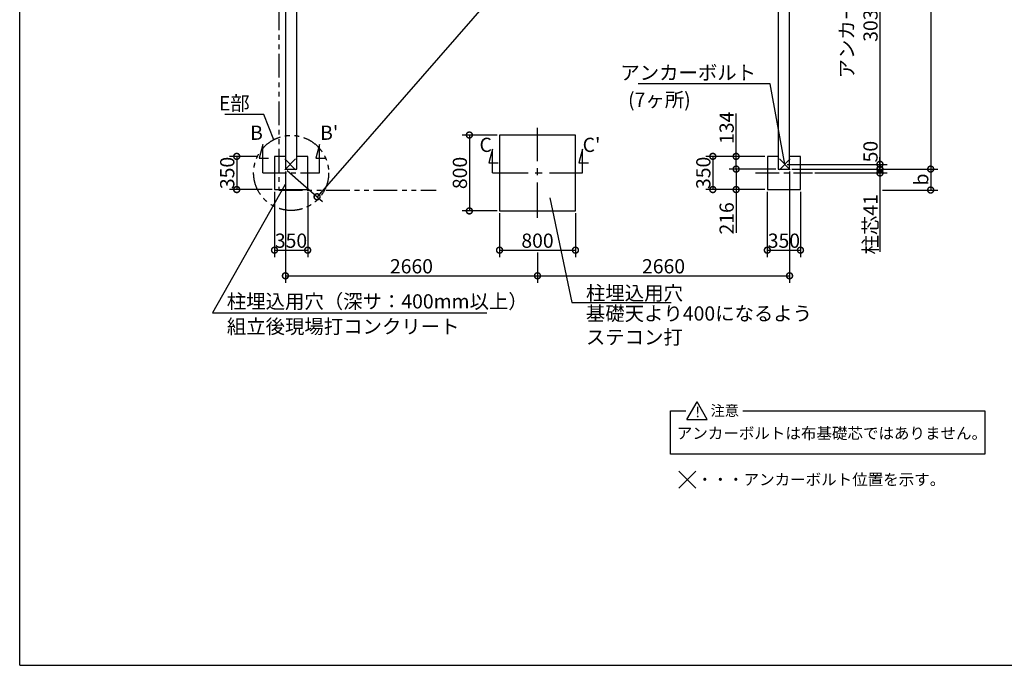
# Model space of a CAD drawing. Extents: x 225 to 20942, y 7 to 14162.
# Drawn here: x 225 to 10615, y 280 to 7087 of the extents above; entities that cross this region are included whole.
import ezdxf

# ---------------------------------------------------------------- set-up
doc = ezdxf.new("R2010")
doc.units = 0
doc.header["$LTSCALE"] = 20
doc.header["$PDMODE"] = 3
doc.header["$PDSIZE"] = 2
doc.linetypes.add('CENTER', pattern=[2, 1.25, -0.25, 0.25, -0.25])
doc.linetypes.add('PHANTOM', pattern=[2.5, 1.25, -0.25, 0.25, -0.25, 0.25, -0.25])
doc.layers.get('0').update_dxf_attribs({"linetype": 'CONTINUOUS'})
doc.layers.get('DEFPOINTS').update_dxf_attribs({"linetype": 'CONTINUOUS'})
for name, color, linetype in [('センター', 3, 'CENTER'), ('仕様書枠', 230, 'CONTINUOUS'), ('寸法', 4, 'CONTINUOUS'), ('想像線', 6, 'PHANTOM'), ('文字', 7, 'CONTINUOUS'), ('部品1', 7, 'CONTINUOUS')]:
    doc.layers.add(name, color=color, linetype=linetype)
doc.styles.add('STYLE1', font='isocp.shx', dxfattribs={"bigfont": 'bigfont.shx'})
doc.styles.add('STYLE2', font='MS PGothic.ttf')
doc.dimstyles.new('INABA_S50G', dxfattribs={"dimtxt": 150, "dimasz": 125, "dimexe": 75, "dimexo": 25, "dimgap": 25, "dimtad": 3, "dimdec": 1, "dimdsep": 46, "dimtxsty": 'STYLE1', "dimblk1": 'DOTSMALL', "dimblk2": 'DOTSMALL', "dimsah": 1, "dimcen": 0, "dimclrt": 7, "dimadec": 0, "dimazin": 0, "dimtfac": 1, "dimtdec": 4, "dimtix": 1, "dimtmove": 0, "dimatfit": 3, "dimldrblk": 'DOTSMALL', "dimfxl": 1, "dimtolj": 1, "dimtzin": 0, "dimarcsym": 0})

# ---------------------------------------------------------------- blocks, each defined once
blk = doc.blocks.new('_DOTSMALL')
at = {"color": 0, "linetype": 'ByBlock', "ltscale": 50, "const_width": 0.5}
blk.add_lwpolyline([(-0.0625, 0, 1), (0.0625, 0, 1)], format="xyb", close=True, dxfattribs=at)
blk = doc.blocks.new('*D2')
at = {"layer": 'DEFPOINTS', "color": 0, "ltscale": 50}
for p in [(8349, 11596), (3029, 5512), (3363, 5220)]:
    blk.add_point(p, dxfattribs=at)
at = {"layer": '寸法', "color": 0, "lineweight": -2, "ltscale": 50}
for p, q in [((8368, 11580), (8740, 11255)), ((8683, 11304), (3363, 5220)), ((3048, 5496), (3420, 5171))]:
    blk.add_line(p, q, dxfattribs=at)
at = {"layer": '寸法', "color": 0, "lineweight": -2, "ltscale": 50, "xscale": 125, "yscale": 125, "zscale": 125}
for p, rotation in [((8683, 11304), 48.83274838128686), ((3363, 5220), 228.8327483812869)]:
    blk.add_blockref('_DOTSMALL', p, dxfattribs=dict(at, rotation=rotation))
at = {"layer": '寸法', "color": 7, "ltscale": 50, "insert": (6211, 8629), "char_height": 150, "attachment_point": 5, "rotation": 48.8327, "style": 'STYLE1'}
blk.add_mtext('\\A1;8081.9', dxfattribs=at)
blk = doc.blocks.new('*D5')
at = {"layer": 'DEFPOINTS', "color": 0, "ltscale": 50}
for p in [(7785, 5512), (8229, 5512), (8114, 5296)]:
    blk.add_point(p, dxfattribs=at)
at = {"layer": '寸法', "color": 0, "lineweight": -2, "ltscale": 50}
for p, q in [((8204, 5512), (7710, 5512)), ((7785, 5512), (7785, 5296)), ((8089, 5296), (7710, 5296)), ((7785, 5296), (7785, 4841))]:
    blk.add_line(p, q, dxfattribs=at)
at = {"layer": '寸法', "color": 0, "lineweight": -2, "ltscale": 50, "xscale": 125, "yscale": 125, "zscale": 125}
for p, rotation in [((7785, 5512), 90), ((7785, 5296), 270)]:
    blk.add_blockref('_DOTSMALL', p, dxfattribs=dict(at, rotation=rotation))
at = {"layer": '寸法', "color": 7, "ltscale": 50, "insert": (7685, 4992), "char_height": 150, "attachment_point": 5, "rotation": 90, "style": 'STYLE1'}
blk.add_mtext('\\A1;216', dxfattribs=at)
blk = doc.blocks.new('*D6')
at = {"layer": 'DEFPOINTS', "color": 0, "ltscale": 50}
for p in [(8114, 5646), (7539, 5296), (8114, 5296)]:
    blk.add_point(p, dxfattribs=at)
at = {"layer": '寸法', "color": 0, "lineweight": -2, "ltscale": 50}
for p, q in [((8089, 5646), (7464, 5646)), ((7539, 5646), (7539, 5296)), ((8089, 5296), (7464, 5296))]:
    blk.add_line(p, q, dxfattribs=at)
at = {"layer": '寸法', "color": 0, "lineweight": -2, "ltscale": 50, "xscale": 125, "yscale": 125, "zscale": 125}
for p, rotation in [((7539, 5646), 90), ((7539, 5296), 270)]:
    blk.add_blockref('_DOTSMALL', p, dxfattribs=dict(at, rotation=rotation))
at = {"layer": '寸法', "color": 7, "ltscale": 50, "insert": (7439, 5472), "char_height": 150, "attachment_point": 5, "rotation": 90, "style": 'STYLE1'}
blk.add_mtext('\\A1;350', dxfattribs=at)
blk = doc.blocks.new('*D7')
at = {"layer": 'DEFPOINTS', "color": 0, "ltscale": 50}
for p in [(7785, 5646), (8114, 5646), (8229, 5512)]:
    blk.add_point(p, dxfattribs=at)
at = {"layer": '寸法', "color": 0, "lineweight": -2, "ltscale": 50}
for p, q in [((7785, 5646), (7785, 6099)), ((8089, 5646), (7710, 5646)), ((7785, 5512), (7785, 5646)), ((8204, 5512), (7710, 5512))]:
    blk.add_line(p, q, dxfattribs=at)
at = {"layer": '寸法', "color": 0, "lineweight": -2, "ltscale": 50, "xscale": 125, "yscale": 125, "zscale": 125}
for p, rotation in [((7785, 5646), 90), ((7785, 5512), 270)]:
    blk.add_blockref('_DOTSMALL', p, dxfattribs=dict(at, rotation=rotation))
at = {"layer": '寸法', "color": 7, "ltscale": 50, "insert": (7685, 5947), "char_height": 150, "attachment_point": 5, "rotation": 90, "style": 'STYLE1'}
blk.add_mtext('\\A1;134', dxfattribs=at)
blk = doc.blocks.new('*D8')
at = {"layer": 'DEFPOINTS', "color": 0, "ltscale": 50}
for p in [(8114, 5296), (8464, 5296), (8464, 4657)]:
    blk.add_point(p, dxfattribs=at)
at = {"layer": '寸法', "color": 0, "lineweight": -2, "ltscale": 50}
for p, q in [((8114, 5271), (8114, 4582)), ((8464, 5271), (8464, 4582)), ((8114, 4657), (8464, 4657))]:
    blk.add_line(p, q, dxfattribs=at)
at = {"layer": '寸法', "color": 0, "lineweight": -2, "ltscale": 50, "xscale": 125, "yscale": 125, "zscale": 125, "rotation": 180}
blk.add_blockref('_DOTSMALL', (8114, 4657), dxfattribs=at)
at = {"layer": '寸法', "color": 0, "lineweight": -2, "ltscale": 50, "xscale": 125, "yscale": 125, "zscale": 125}
blk.add_blockref('_DOTSMALL', (8464, 4657), dxfattribs=at)
at = {"layer": '寸法', "color": 7, "ltscale": 50, "insert": (8289, 4757), "char_height": 150, "attachment_point": 5, "style": 'STYLE1'}
blk.add_mtext('\\A1;350', dxfattribs=at)
blk = doc.blocks.new('*D9')
at = {"layer": 'DEFPOINTS', "color": 0, "ltscale": 50}
for p in [(8599, 8599), (8299, 5562), (9303, 5562)]:
    blk.add_point(p, dxfattribs=at)
at = {"layer": '寸法', "color": 0, "lineweight": -2, "ltscale": 50}
for p, q in [((8624, 8599), (9378, 8599)), ((9303, 8599), (9303, 5562)), ((8324, 5562), (9378, 5562))]:
    blk.add_line(p, q, dxfattribs=at)
at = {"layer": '寸法', "color": 0, "lineweight": -2, "ltscale": 50, "xscale": 125, "yscale": 125, "zscale": 125}
for p, rotation in [((9303, 8599), 90), ((9303, 5562), 270)]:
    blk.add_blockref('_DOTSMALL', p, dxfattribs=dict(at, rotation=rotation))
at = {"layer": '寸法', "color": 7, "ltscale": 50, "insert": (9078, 7081), "char_height": 150, "attachment_point": 5, "rotation": 90, "style": 'STYLE1'}
blk.add_mtext('\\A1;アンカー芯々\\P3037', dxfattribs=at)
blk = doc.blocks.new('*D19')
at = {"layer": 'DEFPOINTS', "color": 0, "ltscale": 50}
for p in [(8299, 5562), (8349, 5512), (9303, 5512)]:
    blk.add_point(p, dxfattribs=at)
at = {"layer": '寸法', "color": 0, "lineweight": -2, "ltscale": 50}
for p, q in [((8324, 5562), (9378, 5562)), ((8374, 5512), (9378, 5512)), ((9303, 5562), (9303, 5512))]:
    blk.add_line(p, q, dxfattribs=at)
at = {"layer": '寸法', "color": 0, "lineweight": -2, "ltscale": 50, "xscale": 125, "yscale": 125, "zscale": 125}
for p, rotation in [((9303, 5562), 90), ((9303, 5512), 270)]:
    blk.add_blockref('_DOTSMALL', p, dxfattribs=dict(at, rotation=rotation))
at = {"layer": '寸法', "color": 7, "ltscale": 50, "insert": (9203, 5696), "char_height": 150, "attachment_point": 5, "rotation": 90, "style": 'STYLE1'}
blk.add_mtext('\\A1;50', dxfattribs=at)
blk = doc.blocks.new('*D20')
at = {"layer": 'DEFPOINTS', "color": 0, "ltscale": 50}
for p in [(2756, 5646), (2515, 5296), (2914, 5296)]:
    blk.add_point(p, dxfattribs=at)
at = {"layer": '寸法', "color": 0, "lineweight": -2, "ltscale": 50}
for p, q in [((2731, 5646), (2440, 5646)), ((2515, 5646), (2515, 5296)), ((2889, 5296), (2440, 5296))]:
    blk.add_line(p, q, dxfattribs=at)
at = {"layer": '寸法', "color": 0, "lineweight": -2, "ltscale": 50, "xscale": 125, "yscale": 125, "zscale": 125}
for p, rotation in [((2515, 5646), 90), ((2515, 5296), 270)]:
    blk.add_blockref('_DOTSMALL', p, dxfattribs=dict(at, rotation=rotation))
at = {"layer": '寸法', "color": 7, "ltscale": 50, "insert": (2415, 5471), "char_height": 150, "attachment_point": 5, "rotation": 90, "style": 'STYLE1'}
blk.add_mtext('\\A1;350', dxfattribs=at)
blk = doc.blocks.new('*D21')
at = {"layer": 'DEFPOINTS', "color": 0, "ltscale": 50}
for p in [(2914, 5296), (3264, 5296), (3264, 4657)]:
    blk.add_point(p, dxfattribs=at)
at = {"layer": '寸法', "color": 0, "lineweight": -2, "ltscale": 50}
for p, q in [((2914, 5271), (2914, 4582)), ((3264, 5271), (3264, 4582)), ((2914, 4657), (3264, 4657))]:
    blk.add_line(p, q, dxfattribs=at)
at = {"layer": '寸法', "color": 0, "lineweight": -2, "ltscale": 50, "xscale": 125, "yscale": 125, "zscale": 125, "rotation": 180}
blk.add_blockref('_DOTSMALL', (2914, 4657), dxfattribs=at)
at = {"layer": '寸法', "color": 0, "lineweight": -2, "ltscale": 50, "xscale": 125, "yscale": 125, "zscale": 125}
blk.add_blockref('_DOTSMALL', (3264, 4657), dxfattribs=at)
at = {"layer": '寸法', "color": 7, "ltscale": 50, "insert": (3088, 4757), "char_height": 150, "attachment_point": 5, "style": 'STYLE1'}
blk.add_mtext('\\A1;350', dxfattribs=at)
blk = doc.blocks.new('*D28')
at = {"layer": 'DEFPOINTS', "color": 0, "ltscale": 50}
for p in [(3029, 5512), (5689, 4657), (5689, 4387)]:
    blk.add_point(p, dxfattribs=at)
at = {"layer": '寸法', "color": 0, "lineweight": -2, "ltscale": 50}
for p, q in [((3029, 5487), (3029, 4312)), ((5689, 4632), (5689, 4312)), ((3029, 4387), (5689, 4387))]:
    blk.add_line(p, q, dxfattribs=at)
at = {"layer": '寸法', "color": 0, "lineweight": -2, "ltscale": 50, "xscale": 125, "yscale": 125, "zscale": 125, "rotation": 180}
blk.add_blockref('_DOTSMALL', (3029, 4387), dxfattribs=at)
at = {"layer": '寸法', "color": 0, "lineweight": -2, "ltscale": 50, "xscale": 125, "yscale": 125, "zscale": 125}
blk.add_blockref('_DOTSMALL', (5689, 4387), dxfattribs=at)
at = {"layer": '寸法', "color": 7, "ltscale": 50, "insert": (4359, 4487), "char_height": 150, "attachment_point": 5, "style": 'STYLE1'}
blk.add_mtext('\\A1;2660', dxfattribs=at)
blk = doc.blocks.new('*D29')
at = {"layer": 'DEFPOINTS', "color": 0, "ltscale": 50}
for p in [(8349, 11596), (8349, 5512), (9838, 5512)]:
    blk.add_point(p, dxfattribs=at)
at = {"layer": '寸法', "color": 0, "lineweight": -2, "ltscale": 50}
for p, q in [((8374, 11596), (9913, 11596)), ((9838, 11596), (9838, 5512)), ((8374, 5512), (9913, 5512))]:
    blk.add_line(p, q, dxfattribs=at)
at = {"layer": '寸法', "color": 0, "lineweight": -2, "ltscale": 50, "xscale": 125, "yscale": 125, "zscale": 125}
for p, rotation in [((9838, 11596), 90), ((9838, 5512), 270)]:
    blk.add_blockref('_DOTSMALL', p, dxfattribs=dict(at, rotation=rotation))
at = {"layer": '寸法', "color": 7, "ltscale": 50, "insert": (9738, 8554), "char_height": 150, "attachment_point": 5, "rotation": 90, "style": 'STYLE1'}
blk.add_mtext('\\A1;6084', dxfattribs=at)
blk = doc.blocks.new('*D32')
at = {"layer": 'DEFPOINTS', "color": 0, "ltscale": 50}
for p in [(8349, 5512), (5689, 4657), (8349, 4387)]:
    blk.add_point(p, dxfattribs=at)
at = {"layer": '寸法', "color": 0, "lineweight": -2, "ltscale": 50}
for p, q in [((8349, 5487), (8349, 4312)), ((5689, 4632), (5689, 4312)), ((5689, 4387), (8349, 4387))]:
    blk.add_line(p, q, dxfattribs=at)
at = {"layer": '寸法', "color": 0, "lineweight": -2, "ltscale": 50, "xscale": 125, "yscale": 125, "zscale": 125, "rotation": 180}
blk.add_blockref('_DOTSMALL', (5689, 4387), dxfattribs=at)
at = {"layer": '寸法', "color": 0, "lineweight": -2, "ltscale": 50, "xscale": 125, "yscale": 125, "zscale": 125}
blk.add_blockref('_DOTSMALL', (8349, 4387), dxfattribs=at)
at = {"layer": '寸法', "color": 7, "ltscale": 50, "insert": (7019, 4487), "char_height": 150, "attachment_point": 5, "style": 'STYLE1'}
blk.add_mtext('\\A1;2660', dxfattribs=at)
blk = doc.blocks.new('*D33')
at = {"layer": 'DEFPOINTS', "color": 0, "ltscale": 50}
for p in [(8349, 5512), (8589, 5471), (9303, 5471)]:
    blk.add_point(p, dxfattribs=at)
at = {"layer": '寸法', "color": 0, "lineweight": -2, "ltscale": 50}
for p, q in [((9303, 5512), (9303, 5637)), ((8374, 5512), (9378, 5512)), ((9303, 5512), (9303, 5471)), ((8614, 5471), (9378, 5471)), ((9303, 5471), (9303, 4639))]:
    blk.add_line(p, q, dxfattribs=at)
at = {"layer": '寸法', "color": 0, "lineweight": -2, "ltscale": 50, "xscale": 125, "yscale": 125, "zscale": 125}
for p, rotation in [((9303, 5512), 270), ((9303, 5471), 90)]:
    blk.add_blockref('_DOTSMALL', p, dxfattribs=dict(at, rotation=rotation))
at = {"layer": '寸法', "color": 7, "ltscale": 50, "insert": (9203, 4930), "char_height": 150, "attachment_point": 5, "rotation": 90, "style": 'STYLE1'}
blk.add_mtext('\\A1;柱芯41', dxfattribs=at)
blk = doc.blocks.new('*D35')
at = {"layer": 'DEFPOINTS', "color": 0, "ltscale": 50}
for p in [(8349, 5512), (9303, 5291), (9838, 5291)]:
    blk.add_point(p, dxfattribs=at)
at = {"layer": '寸法', "color": 0, "lineweight": -2, "ltscale": 50}
for p, q in [((8374, 5512), (9913, 5512)), ((9838, 5512), (9838, 5291)), ((9328, 5291), (9913, 5291))]:
    blk.add_line(p, q, dxfattribs=at)
at = {"layer": '寸法', "color": 0, "lineweight": -2, "ltscale": 50, "xscale": 125, "yscale": 125, "zscale": 125}
for p, rotation in [((9838, 5512), 90), ((9838, 5291), 270)]:
    blk.add_blockref('_DOTSMALL', p, dxfattribs=dict(at, rotation=rotation))
at = {"layer": '寸法', "color": 7, "ltscale": 50, "insert": (9738, 5402), "char_height": 150, "attachment_point": 5, "rotation": 90, "style": 'STYLE1'}
blk.add_mtext('\\A1;b', dxfattribs=at)
blk = doc.blocks.new('*D38')
at = {"layer": 'DEFPOINTS', "color": 0, "ltscale": 50}
for p in [(5289, 5071), (6089, 5071), (6089, 4657)]:
    blk.add_point(p, dxfattribs=at)
at = {"layer": '寸法', "color": 0, "lineweight": -2, "ltscale": 50}
for p, q in [((5289, 5046), (5289, 4582)), ((6089, 5046), (6089, 4582)), ((5289, 4657), (6089, 4657))]:
    blk.add_line(p, q, dxfattribs=at)
at = {"layer": '寸法', "color": 0, "lineweight": -2, "ltscale": 50, "xscale": 125, "yscale": 125, "zscale": 125, "rotation": 180}
blk.add_blockref('_DOTSMALL', (5289, 4657), dxfattribs=at)
at = {"layer": '寸法', "color": 0, "lineweight": -2, "ltscale": 50, "xscale": 125, "yscale": 125, "zscale": 125}
blk.add_blockref('_DOTSMALL', (6089, 4657), dxfattribs=at)
at = {"layer": '寸法', "color": 7, "ltscale": 50, "insert": (5689, 4757), "char_height": 150, "attachment_point": 5, "style": 'STYLE1'}
blk.add_mtext('\\A1;800', dxfattribs=at)
blk = doc.blocks.new('*D39')
at = {"layer": 'DEFPOINTS', "color": 0, "ltscale": 50}
for p in [(5289, 5871), (4970, 5071), (5289, 5071)]:
    blk.add_point(p, dxfattribs=at)
at = {"layer": '寸法', "color": 0, "lineweight": -2, "ltscale": 50}
for p, q in [((5264, 5871), (4895, 5871)), ((4970, 5871), (4970, 5071)), ((5264, 5071), (4895, 5071))]:
    blk.add_line(p, q, dxfattribs=at)
at = {"layer": '寸法', "color": 0, "lineweight": -2, "ltscale": 50, "xscale": 125, "yscale": 125, "zscale": 125}
for p, rotation in [((4970, 5871), 90), ((4970, 5071), 270)]:
    blk.add_blockref('_DOTSMALL', p, dxfattribs=dict(at, rotation=rotation))
at = {"layer": '寸法', "color": 7, "ltscale": 50, "insert": (4870, 5471), "char_height": 150, "attachment_point": 5, "rotation": 90, "style": 'STYLE1'}
blk.add_mtext('\\A1;800', dxfattribs=at)

msp = doc.modelspace()

# ---------------------------------------------------------------- linework, layer by layer
at = {"layer": 'センター', "ltscale": 15}
for p, q in [((5689.46, 4996.19), (5689.46, 5946.19)), ((5214.46, 5471.19), (6164.46, 5471.19))]:
    msp.add_line(p, q, dxfattribs=at)
at = {"layer": 'センター', "ltscale": 10}
for p, q in [((2789.46, 5471.19), (3389.46, 5471.19)), ((7989.46, 5471.19), (8589.46, 5471.19))]:
    msp.add_line(p, q, dxfattribs=at)
at = {"layer": '仕様書枠', "ltscale": 50}
for p, q in [((225, 280), (225, 14162)), ((3136.64, 5505.01), (3022.28, 5619.36)), ((3136.64, 5619.36), (3022.28, 5505.01)), ((8242.28, 5505.01), (8356.64, 5619.36)), ((8242.28, 5619.36), (8356.64, 5505.01)), ((7180.11, 2327.95), (7358.79, 2149.27)), ((7180.11, 2147.95), (7360.11, 2327.95)), ((225, 280), (20334, 280))]:
    msp.add_line(p, q, dxfattribs=at)
at = {"layer": '寸法', "ltscale": 50}
for p, q in [((2789.46, 5771.19), (2750.64, 5626.3)), ((2789.46, 5471.19), (2789.46, 5771.19)), ((3389.46, 5771.19), (3350.64, 5626.3)), ((3389.46, 5471.19), (3389.46, 5771.19)), ((5214.46, 5721.19), (5175.64, 5576.3)), ((5214.46, 5471.19), (5214.46, 5721.19)), ((6164.46, 5721.19), (6125.64, 5576.3)), ((6164.46, 5471.19), (6164.46, 5721.19)), ((2750.64, 5626.3), (2850.64, 5626.3)), ((3350.64, 5626.3), (3450.64, 5626.3)), ((5175.64, 5576.3), (5275.64, 5576.3)), ((6125.64, 5576.3), (6225.64, 5576.3))]:
    msp.add_line(p, q, dxfattribs=at)
at = {"layer": '想像線', "ltscale": 10}
for p, q in [((2959.46, 11726.19), (2959.46, 5291.19)), ((2959.46, 5291.19), (4620.97, 5291.19))]:
    msp.add_line(p, q, dxfattribs=at)
msp.add_circle((3089.46, 5471.19), 395.79, dxfattribs=at)
at = {"layer": '部品1', "ltscale": 50}
for p, q in [((3029.46, 11596.19), (3029.46, 5512.19)), ((8349.46, 5512.19), (8349.46, 11596.19)), ((3149.46, 5512.19), (3149.46, 11476.19)), ((8229.46, 11476.19), (8229.46, 5512.19)), ((6089.46, 5871.19), (5289.46, 5871.19)), ((5289.46, 5871.19), (5289.46, 5071.19)), ((6089.46, 5071.19), (6089.46, 5871.19)), ((2914.46, 5646.19), (2914.46, 5296.19)), ((3029.46, 5646.19), (2914.46, 5646.19)), ((3029.46, 5646.19), (2914.46, 5646.19)), ((3264.46, 5646.19), (3149.46, 5646.19)), ((3264.46, 5296.19), (3264.46, 5646.19)), ((8114.46, 5646.19), (8114.46, 5296.19)), ((8229.46, 5646.19), (8114.46, 5646.19)), ((8464.46, 5646.19), (8349.46, 5646.19)), ((8464.46, 5296.19), (8464.46, 5646.19)), ((3029.46, 5512.19), (3149.46, 5512.19)), ((3029.46, 5512.19), (3149.46, 5512.19)), ((8229.46, 5512.19), (8349.46, 5512.19)), ((2914.46, 5296.19), (3264.46, 5296.19)), ((8114.46, 5296.19), (8464.46, 5296.19)), ((5289.46, 5071.19), (6089.46, 5071.19)), ((7265.12, 2871.02), (7373.15, 3058.13)), ((7481.17, 2871.02), (7373.15, 3058.13)), ((7091.18, 2506.96), (7091.18, 2964.58)), ((7091.18, 2964.58), (7255.42, 2964.58)), ((7857.03, 2964.58), (10407.76, 2964.58)), ((10407.76, 2964.58), (10407.76, 2506.96)), ((7265.12, 2871.02), (7481.17, 2871.02)), ((10407.76, 2506.96), (7091.18, 2506.96))]:
    msp.add_line(p, q, dxfattribs=at)

# ---------------------------------------------------------------- texts
at = {"layer": '寸法', "color": 7, "ltscale": 50, "char_height": 150, "style": 'STYLE1'}
for s, insert, attachment_point in [('アンカーボルト', (7995.4, 6509.03), 6), ('E部', (2652.04, 6186.47), 6), ('(7ヶ所)', (7305.98, 6223.43), 6), ('\\A1;柱埋込用穴', (6200.7, 4204.27), 4), ('柱埋込用穴（深サ：400mm以上）', (2410.6, 4097.52), 4), ('基礎天より400になるよう\\Pステコン打', (6199.76, 3844.95), 4), ('\\A1;組立後現場打コンクリート', (2410.6, 3852.06), 4)]:
    msp.add_mtext(s, dxfattribs=dict(at, insert=insert, attachment_point=attachment_point))
at = {"layer": '文字', "ltscale": 50, "style": 'STYLE1'}
for s, p in [('B', (2656.67, 5820.08)), ("B'", (3395.39, 5820.08)), ('C', (5076.67, 5692.59)), ("C'", (6165.39, 5692.59))]:
    msp.add_text(s, height=150, dxfattribs=at).set_placement(p)
at = {"layer": '部品1', "ltscale": 50, "style": 'STYLE2'}
for s, height, p in [('注意', 110, (7515.32, 2910.14)), ('!', 110, (7355.15, 2894.07)), ('アンカーボルトは布基礎芯ではありません。', 120, (7158.81, 2666.93)), ('・・・アンカーボルト位置を示す。', 120, (7372.77, 2178.78))]:
    msp.add_text(s, height=height, dxfattribs=at).set_placement(p)

# ---------------------------------------------------------------- dimensions: what is measured, and where the dimension line sits
at = {"layer": '寸法', "ltscale": 50}
for base, p1, p2, angle, picture, middle, dimtype in [((3363.06, 5220.48), (8349.46, 11596.19), (3029.46, 5512.19), 228.832748, '*D2', (6285.9, 8563.07), 161), ((7784.94, 5646.19), (8229.46, 5512.19), (8114.46, 5646.19), 90, '*D7', (7784.94, 5946.56), 160), ((7538.77, 5296.19), (8114.46, 5646.19), (8114.46, 5296.19), 90, '*D6', (7538.77, 5471.75), 160), ((7784.94, 5512.19), (8114.46, 5296.19), (8229.46, 5512.19), 90, '*D5', (7784.94, 4991.78), 160)]:
    dim = msp.add_linear_dim(base=base, p1=p1, p2=p2, angle=angle, dimstyle='INABA_S50G', dxfattribs=at)
    dim.commit()
    dim.dimension.update_dxf_attribs({"geometry": picture, "text_midpoint": middle, "dimtype": dimtype})
for base, p1, p2, picture, middle in [((9838.34, 5512.19), (8349.46, 11596.19), (8349.46, 5512.19), '*D29', (9738.34, 8554.19)), ((4970.31, 5071.19), (5289.46, 5871.19), (5289.46, 5071.19), '*D39', (4870.31, 5471.19)), ((2514.75, 5296.19), (2755.96, 5646.19), (2914.46, 5296.19), '*D20', (2414.75, 5471.19))]:
    dim = msp.add_linear_dim(base=base, p1=p1, p2=p2, angle=90, dimstyle='INABA_S50G', dxfattribs=at)
    dim.commit()
    dim.dimension.update_dxf_attribs({"geometry": picture, "text_midpoint": middle})
dim = msp.add_linear_dim(base=(9303.02, 5562.19), p1=(8599.46, 8599.19), p2=(8299.46, 5562.19), angle=90, text='アンカー芯々\\P<>', dimstyle='INABA_S50G', dxfattribs=at)
dim.commit()
dim.dimension.update_dxf_attribs({"geometry": '*D9', "text_midpoint": (9078.02, 7080.69)})
dim = msp.add_linear_dim(base=(9303.02, 5512.19), p1=(8299.46, 5562.19), p2=(8349.46, 5512.19), angle=90, dimstyle='INABA_S50G', override={"dimtmove": 1}, dxfattribs=at)
dim.commit()
dim.dimension.update_dxf_attribs({"geometry": '*D19', "text_midpoint": (9303.02, 5695.77), "dimtype": 160})
for base, p2, text, picture, middle in [((9303.02, 5471.19), (8589.46, 5471.19), '柱芯<>', '*D33', (9303.02, 4929.94)), ((9838.34, 5291.19), (9303.02, 5291.19), 'b', '*D35', (9838.34, 5401.69))]:
    dim = msp.add_linear_dim(base=base, p1=(8349.46, 5512.19), p2=p2, angle=90, text=text, dimstyle='INABA_S50G', dxfattribs=at)
    dim.commit()
    dim.dimension.update_dxf_attribs({"geometry": picture, "text_midpoint": middle, "dimtype": 160})
dim = msp.add_linear_dim(base=(5689.46, 4386.54), p1=(3029.46, 5512.19), p2=(5689.46, 4657.36), dimstyle='INABA_S50G', override={"dimtad": 1, "dimzin": 9, "dimtdec": 1, "dimtix": 0, "dimtmove": 2}, dxfattribs=at)
dim.commit()
dim.dimension.update_dxf_attribs({"geometry": '*D28', "text_midpoint": (4359.46, 4486.55)})
for base, p1, p2, picture, middle in [((8349.46, 4386.54), (5689.46, 4657.36), (8349.46, 5512.19), '*D32', (7019.46, 4486.55)), ((8464.46, 4657.36), (8114.46, 5296.19), (8464.46, 5296.19), '*D8', (8289.46, 4757.36)), ((6089.46, 4657.36), (5289.46, 5071.19), (6089.46, 5071.19), '*D38', (5689.46, 4757.36))]:
    dim = msp.add_linear_dim(base=base, p1=p1, p2=p2, dimstyle='INABA_S50G', dxfattribs=at)
    dim.commit()
    dim.dimension.update_dxf_attribs({"geometry": picture, "text_midpoint": middle})
dim = msp.add_linear_dim(base=(3264.46, 4657.36), p1=(2914.46, 5296.19), p2=(3264.46, 5296.19), dimstyle='INABA_S50G', dxfattribs=at)
dim.commit()
dim.dimension.update_dxf_attribs({"geometry": '*D21', "text_midpoint": (3088.21, 4657.36), "dimtype": 160})

# ---------------------------------------------------------------- leaders
at = {"layer": '寸法', "ltscale": 50, "has_arrowhead": 0, "annotation_type": 0, "has_hookline": 1}
for points, hookline_direction, text_width in [([(8299.46, 5562.19), (8145.4, 6409.03), (8020.4, 6409.03)], 1, 1242.94), ([(2906.33, 5822.07), (2802.04, 6086.47), (2677.04, 6086.47)], 1, 262.5), ([(3026.48, 5349.33), (2260.6, 3997.52), (2385.6, 3997.52)], 0, 2743.71), ([(5817.45, 5209.51), (6050.7, 4104.27), (6175.7, 4104.27)], 0, 900)]:
    msp.add_leader(points, dimstyle='INABA_S50G', dxfattribs=dict(at, hookline_direction=hookline_direction, text_width=text_width))

doc.saveas('drawing.dxf')
